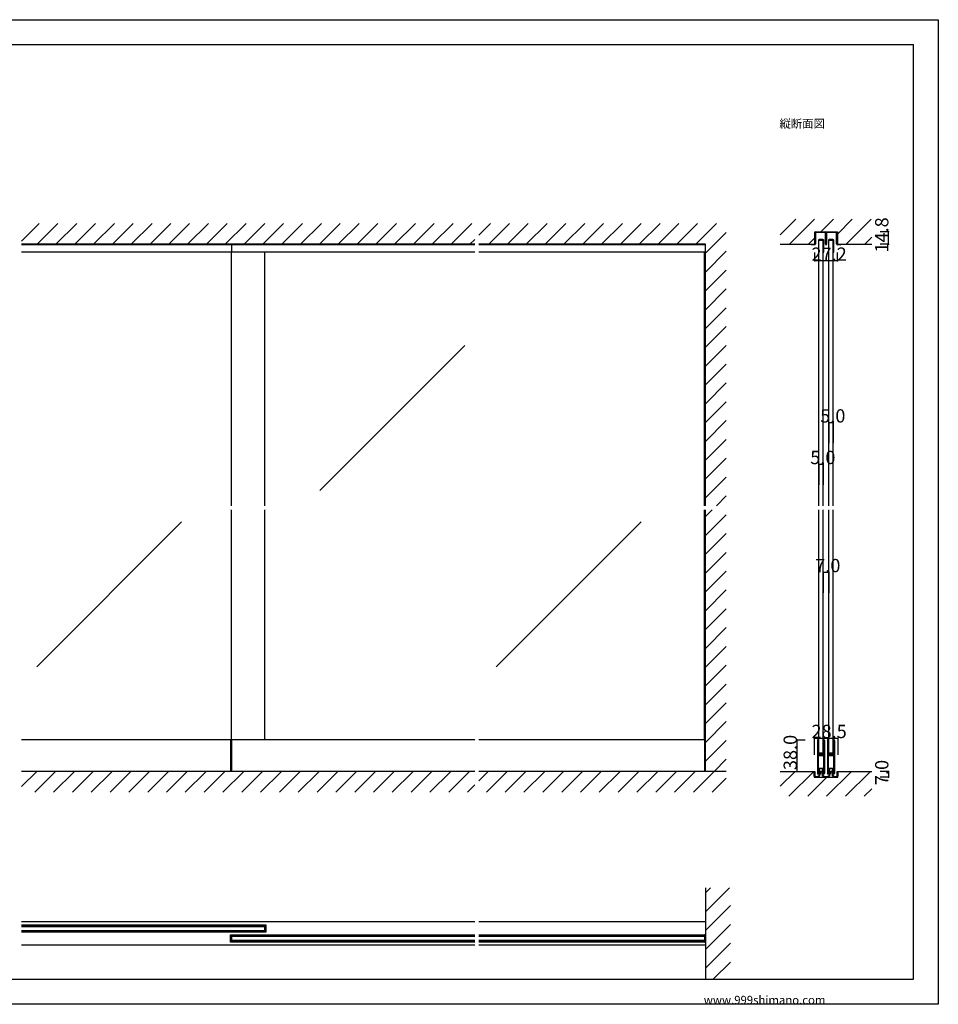
# Model space of a CAD drawing. Extents: x 0 to 1680, y 0 to 1186.
# Drawn here: x 575 to 1680, y 2 to 1186 of the extents above; entities that cross this region are included whole.
import ezdxf

# ---------------------------------------------------------------- set-up
doc = ezdxf.new("R2010")
doc.units = 0
doc.header["$LTSCALE"] = 4
doc.header["$MEASUREMENT"] = 0
for name, color, linetype in [('_0-0_', 7, 'CONTINUOUS'), ('_0-1_', 7, 'CONTINUOUS'), ('_0-2_', 7, 'CONTINUOUS'), ('_0-3_', 7, 'CONTINUOUS'), ('_0-4_', 7, 'CONTINUOUS')]:
    doc.layers.add(name, color=color, linetype=linetype)

msp = doc.modelspace()

# ---------------------------------------------------------------- linework, layer by layer
at = {"layer": '_0-0_', "color": 7, "linetype": 'Continuous'}
for p, q in [((0, 1186), (1680, 1186)), ((1680, 1186), (1680, 2)), ((30, 1156), (1650, 1156)), ((430, 1156), (630, 1156)), ((1650, 32), (1650, 1156)), ((30, 32), (1650, 32)), ((1680, 2), (0, 2))]:
    msp.add_line(p, q, dxfattribs=at)
at = {"layer": '_0-1_', "color": 7, "linetype": 'Continuous'}
for p, q in [((1531.7, 928.8), (1531.7, 929.9)), ((1531.7, 926.8), (1531.7, 928.8)), ((1531.7, 925.8), (1531.7, 926.8)), ((1531.7, 924.9), (1531.7, 925.8)), ((1531.7, 924.4), (1531.7, 924.9)), ((1531.7, 923.9), (1531.7, 924.4)), ((1531.7, 922.8), (1531.7, 923.9)), ((1532.3, 929.9), (1532.3, 928.8)), ((1532.3, 928.8), (1532.3, 926.8)), ((1532.3, 926.8), (1532.3, 925.8)), ((1532.3, 925.8), (1532.3, 924.9)), ((1532.3, 924.9), (1532.3, 924.4)), ((1532.3, 924.4), (1532.3, 923.9)), ((1532.3, 923.9), (1532.3, 922.8)), ((1532.6, 930.8), (1535.9, 930.8)), ((1535.9, 930.2), (1532.6, 930.2)), ((1535.9, 930.8), (1536.7, 930.8)), ((1536.7, 930.2), (1535.9, 930.2)), ((1536.7, 930.8), (1540.7, 930.8)), ((1540.7, 930.2), (1536.7, 930.2)), ((1540.7, 930.8), (1544, 930.8)), ((1544, 930.2), (1540.7, 930.2)), ((1544.3, 928.8), (1544.3, 929.9)), ((1544.3, 926.8), (1544.3, 928.8)), ((1544.3, 926.3), (1544.3, 926.8)), ((1544.3, 926.2), (1544.3, 926.3)), ((1544.3, 924.9), (1544.3, 926.2)), ((1544.3, 923.9), (1544.3, 924.9)), ((1544.3, 922.8), (1544.3, 923.9)), ((1544.9, 929.9), (1544.9, 928.8)), ((1544.9, 928.8), (1544.9, 926.8)), ((1544.9, 926.8), (1544.9, 926.3)), ((1544.9, 926.3), (1544.9, 926.2)), ((1544.9, 926.2), (1544.9, 924.9)), ((1544.9, 924.9), (1544.9, 923.9)), ((1544.9, 923.9), (1544.9, 922.8)), ((1545.1, 928.8), (1545.1, 929.9)), ((1545.1, 926.8), (1545.1, 928.8)), ((1545.1, 926.3), (1545.1, 926.8)), ((1545.1, 925.8), (1545.1, 926.3)), ((1545.1, 924.9), (1545.1, 925.8)), ((1545.1, 923.9), (1545.1, 924.9)), ((1545.1, 923.3), (1545.1, 923.9)), ((1545.7, 929.9), (1545.7, 928.8)), ((1545.7, 928.8), (1545.7, 926.8)), ((1545.7, 926.8), (1545.7, 926.3)), ((1545.7, 926.3), (1545.7, 925.8)), ((1545.7, 925.8), (1545.7, 924.9)), ((1545.7, 924.9), (1545.7, 923.9)), ((1545.7, 923.9), (1545.7, 923.3)), ((1546, 930.8), (1547.7, 930.8)), ((1547.7, 930.2), (1546, 930.2)), ((1547.7, 930.8), (1549.3, 930.8)), ((1549.3, 930.2), (1547.7, 930.2)), ((1549.3, 930.8), (1549.7, 930.8)), ((1549.7, 930.2), (1549.3, 930.2)), ((1549.7, 930.8), (1553.7, 930.8)), ((1553.7, 930.2), (1549.7, 930.2)), ((1553.7, 930.8), (1554.1, 930.8)), ((1554.1, 930.2), (1553.7, 930.2)), ((1554.1, 930.8), (1555.7, 930.8)), ((1555.7, 930.2), (1554.1, 930.2)), ((1555.7, 930.8), (1557.4, 930.8)), ((1557.4, 930.2), (1555.7, 930.2)), ((1557.7, 928.8), (1557.7, 929.9)), ((1557.7, 926.8), (1557.7, 928.8)), ((1557.7, 925.8), (1557.7, 926.8)), ((1557.7, 924.9), (1557.7, 925.8)), ((1557.7, 923.9), (1557.7, 924.9)), ((1557.7, 922.8), (1557.7, 923.9)), ((1558.3, 929.9), (1558.3, 928.8)), ((1558.3, 928.8), (1558.3, 926.8)), ((1558.3, 926.8), (1558.3, 925.8)), ((1558.3, 925.8), (1558.3, 924.9)), ((1558.3, 924.9), (1558.3, 923.9)), ((1558.3, 923.9), (1558.3, 922.8)), ((1122.5, 915.4), (577.5, 915.4)), ((830, 915.4), (830, 906.6)), ((1400, 915.4), (1127.5, 915.4)), ((1527.3, 915.4), (1527.3, 916)), ((1527.3, 916), (1531.4, 916)), ((1531.4, 915.4), (1527.3, 915.4)), ((1531.7, 922.2), (1531.7, 922.8)), ((1531.7, 920.4), (1531.7, 922.2)), ((1531.7, 918.2), (1531.7, 920.4)), ((1531.7, 916.3), (1531.7, 918.2)), ((1532.3, 922.8), (1532.3, 922.2)), ((1532.3, 922.2), (1532.3, 920.4)), ((1532.3, 920.4), (1532.3, 918.2)), ((1532.3, 918.2), (1532.3, 916.3)), ((1535.8, 920.7), (1535.8, 912.1)), ((1535.8, 912.1), (1535.8, 906.6)), ((1536.4, 912.1), (1536.4, 920.7)), ((1536.4, 906.6), (1536.4, 912.1)), ((1538.4, 921.6), (1536.7, 921.6)), ((1536.7, 921), (1538.4, 921)), ((1539.6, 921.6), (1538.4, 921.6)), ((1538.4, 921.6), (1538.4, 921.6)), ((1538.4, 921), (1538.4, 921)), ((1538.4, 921), (1539.6, 921)), ((1539.7, 921.6), (1539.6, 921.6)), ((1539.6, 921), (1539.7, 921)), ((1541.3, 921.6), (1539.7, 921.6)), ((1539.7, 921), (1541.3, 921)), ((1541.6, 920.7), (1541.6, 912.1)), ((1541.6, 912.1), (1541.6, 906.6)), ((1542.2, 912.1), (1542.2, 920.7)), ((1542.2, 906.6), (1542.2, 912.1)), ((1544.3, 922.2), (1544.3, 922.8)), ((1544.3, 921.3), (1544.3, 922.2)), ((1544.3, 916.1), (1544.3, 921.3)), ((1544.9, 922.8), (1544.9, 922.2)), ((1544.9, 922.2), (1544.9, 921.3)), ((1544.9, 921.3), (1544.9, 921)), ((1544.9, 921), (1544.9, 916.1)), ((1545.1, 922.8), (1545.1, 923.3)), ((1545.1, 922.2), (1545.1, 922.8)), ((1545.1, 921.8), (1545.1, 922.2)), ((1545.1, 921.3), (1545.1, 921.8)), ((1545.1, 921), (1545.1, 921.3)), ((1545.1, 916.1), (1545.1, 921)), ((1545.7, 923.3), (1545.7, 922.8)), ((1545.7, 922.8), (1545.7, 922.2)), ((1545.7, 922.2), (1545.7, 921.8)), ((1545.7, 921.8), (1545.7, 921.3)), ((1545.7, 921.3), (1545.7, 916.1)), ((1547.8, 920.7), (1547.8, 912.1)), ((1547.8, 912.1), (1547.8, 906.6)), ((1548.4, 912.1), (1548.4, 920.7)), ((1548.4, 906.6), (1548.4, 912.1)), ((1550.4, 921.6), (1548.7, 921.6)), ((1548.7, 921), (1550.4, 921)), ((1551.6, 921.6), (1550.4, 921.6)), ((1550.4, 921.6), (1550.4, 921.6)), ((1550.4, 921), (1550.4, 921)), ((1550.4, 921), (1551.6, 921)), ((1551.7, 921.6), (1551.6, 921.6)), ((1551.6, 921), (1551.7, 921)), ((1553.3, 921.6), (1551.7, 921.6)), ((1551.7, 921), (1553.3, 921)), ((1553.6, 920.7), (1553.6, 912.1)), ((1553.6, 912.1), (1553.6, 906.6)), ((1554.2, 912.1), (1554.2, 920.7)), ((1554.2, 906.6), (1554.2, 912.1)), ((1557.7, 922.2), (1557.7, 922.8)), ((1557.7, 920.4), (1557.7, 922.2)), ((1557.7, 918.2), (1557.7, 920.4)), ((1557.7, 916.3), (1557.7, 918.2)), ((1558.3, 922.8), (1558.3, 922.2)), ((1558.3, 922.2), (1558.3, 920.4)), ((1558.3, 920.4), (1558.3, 918.2)), ((1558.3, 918.2), (1558.3, 916.3)), ((1558.6, 916), (1562.7, 916)), ((1562.7, 915.4), (1558.6, 915.4)), ((1562.7, 916), (1562.7, 915.4)), ((1122.5, 906.6), (577.5, 906.6)), ((1400, 906.6), (1127.5, 906.6)), ((1535.8, 906.6), (1536.4, 906.6)), ((1541.6, 906.6), (1542.2, 906.6)), ((1547.8, 906.6), (1548.4, 906.6)), ((1553.6, 906.6), (1554.2, 906.6)), ((1122.5, 320), (577.5, 320)), ((828.8, 320), (828.8, 282)), ((830, 320), (830, 282)), ((1400, 320), (1127.5, 320)), ((1398.8, 320), (1398.8, 282)), ((1534.6, 319.2), (1534.6, 318.2)), ((1534.6, 318.2), (1534.6, 318)), ((1534.6, 318), (1534.6, 317)), ((1534.6, 317), (1534.6, 313.3)), ((1534.6, 313.3), (1534.6, 312.3)), ((1534.6, 312.3), (1534.6, 311.5)), ((1534.6, 311.5), (1534.6, 310.3)), ((1534.6, 310.3), (1534.6, 304.2)), ((1535.2, 318.2), (1535.2, 319.2)), ((1535.2, 318), (1535.2, 318.2)), ((1535.2, 317), (1535.2, 318)), ((1535.2, 313.3), (1535.2, 317)), ((1535.2, 312.3), (1535.2, 313.3)), ((1535.2, 311.5), (1535.2, 312.3)), ((1535.2, 310.3), (1535.2, 311.5)), ((1535.2, 304.2), (1535.2, 310.3)), ((1535.5, 319.2), (1535.5, 318.2)), ((1535.5, 318.2), (1535.5, 318)), ((1535.5, 318), (1535.5, 317)), ((1535.5, 317), (1535.5, 313.3)), ((1535.5, 313.3), (1535.5, 312.3)), ((1535.5, 312.3), (1535.5, 311.5)), ((1535.5, 311.5), (1535.5, 310.3)), ((1535.5, 310.3), (1535.5, 306.4)), ((1536.1, 318.2), (1536.1, 319.2)), ((1536.1, 318), (1536.1, 318.2)), ((1536.1, 317), (1536.1, 318)), ((1536.1, 313.3), (1536.1, 317)), ((1536.1, 312.3), (1536.1, 313.3)), ((1536.1, 311.5), (1536.1, 312.3)), ((1536.1, 310.3), (1536.1, 311.5)), ((1536.1, 306.4), (1536.1, 310.3)), ((1541.9, 319.2), (1541.9, 318.2)), ((1541.9, 318.2), (1541.9, 318)), ((1541.9, 318), (1541.9, 317)), ((1541.9, 317), (1541.9, 313.7)), ((1541.9, 313.7), (1541.9, 312.5)), ((1541.9, 312.5), (1541.9, 310.5)), ((1541.9, 310.5), (1541.9, 305.8)), ((1542.5, 318.2), (1542.5, 319.2)), ((1542.5, 318), (1542.5, 318.2)), ((1542.5, 317), (1542.5, 318)), ((1542.5, 313.7), (1542.5, 317)), ((1542.5, 312.5), (1542.5, 313.7)), ((1542.5, 310.5), (1542.5, 312.5)), ((1542.5, 305.8), (1542.5, 310.5)), ((1542.8, 319.2), (1542.8, 318.2)), ((1542.8, 318.2), (1542.8, 318)), ((1542.8, 318), (1542.8, 317)), ((1542.8, 317), (1542.8, 315.3)), ((1542.8, 315.3), (1542.8, 313.7)), ((1542.8, 313.7), (1542.8, 312.5)), ((1542.8, 312.5), (1542.8, 310.5)), ((1542.8, 310.5), (1542.8, 300.8)), ((1543.4, 318.2), (1543.4, 319.2)), ((1543.4, 318), (1543.4, 318.2)), ((1543.4, 317), (1543.4, 318)), ((1543.4, 315.3), (1543.4, 317)), ((1543.4, 313.7), (1543.4, 315.3)), ((1543.4, 312.5), (1543.4, 313.7)), ((1543.4, 310.5), (1543.4, 312.5)), ((1543.4, 300.8), (1543.4, 310.5)), ((1546.6, 319.2), (1546.6, 318.2)), ((1546.6, 318.2), (1546.6, 318)), ((1546.6, 318), (1546.6, 317)), ((1546.6, 317), (1546.6, 313.3)), ((1546.6, 313.3), (1546.6, 312.3)), ((1546.6, 312.3), (1546.6, 311.5)), ((1546.6, 311.5), (1546.6, 310.3)), ((1546.6, 310.3), (1546.6, 304.2)), ((1547.2, 318.2), (1547.2, 319.2)), ((1547.2, 318), (1547.2, 318.2)), ((1547.2, 317), (1547.2, 318)), ((1547.2, 313.3), (1547.2, 317)), ((1547.2, 312.3), (1547.2, 313.3)), ((1547.2, 311.5), (1547.2, 312.3)), ((1547.2, 310.3), (1547.2, 311.5)), ((1547.2, 304.2), (1547.2, 310.3)), ((1547.5, 319.2), (1547.5, 318.2)), ((1547.5, 318.2), (1547.5, 318)), ((1547.5, 318), (1547.5, 317)), ((1547.5, 317), (1547.5, 313.3)), ((1547.5, 313.3), (1547.5, 312.3)), ((1547.5, 312.3), (1547.5, 311.5)), ((1547.5, 311.5), (1547.5, 310.3)), ((1547.5, 310.3), (1547.5, 306.4)), ((1548.1, 318.2), (1548.1, 319.2)), ((1548.1, 318), (1548.1, 318.2)), ((1548.1, 317), (1548.1, 318)), ((1548.1, 313.3), (1548.1, 317)), ((1548.1, 312.3), (1548.1, 313.3)), ((1548.1, 311.5), (1548.1, 312.3)), ((1548.1, 310.3), (1548.1, 311.5)), ((1548.1, 306.4), (1548.1, 310.3)), ((1553.9, 319.2), (1553.9, 318.2)), ((1553.9, 318.2), (1553.9, 318)), ((1553.9, 318), (1553.9, 317)), ((1553.9, 317), (1553.9, 313.7)), ((1553.9, 313.7), (1553.9, 312.5)), ((1553.9, 312.5), (1553.9, 310.5)), ((1553.9, 310.5), (1553.9, 305.8)), ((1554.5, 318.2), (1554.5, 319.2)), ((1554.5, 318), (1554.5, 318.2)), ((1554.5, 317), (1554.5, 318)), ((1554.5, 313.7), (1554.5, 317)), ((1554.5, 312.5), (1554.5, 313.7)), ((1554.5, 310.5), (1554.5, 312.5)), ((1554.5, 305.8), (1554.5, 310.5)), ((1554.8, 319.2), (1554.8, 318.2)), ((1554.8, 318.2), (1554.8, 318)), ((1554.8, 318), (1554.8, 317)), ((1554.8, 317), (1554.8, 315.3)), ((1554.8, 315.3), (1554.8, 313.7)), ((1554.8, 313.7), (1554.8, 312.5)), ((1554.8, 312.5), (1554.8, 310.5)), ((1554.8, 310.5), (1554.8, 300.8)), ((1555.4, 318.2), (1555.4, 319.2)), ((1555.4, 318), (1555.4, 318.2)), ((1555.4, 317), (1555.4, 318)), ((1555.4, 315.3), (1555.4, 317)), ((1555.4, 313.7), (1555.4, 315.3)), ((1555.4, 312.5), (1555.4, 313.7)), ((1555.4, 310.5), (1555.4, 312.5)), ((1555.4, 300.8), (1555.4, 310.5)), ((1534.6, 304.2), (1534.6, 295.7)), ((1535.2, 295.7), (1535.2, 304.2)), ((1535.5, 306.4), (1535.5, 304.3)), ((1535.5, 301.5), (1535.5, 300)), ((1535.5, 300), (1535.5, 299.4)), ((1535.5, 299.4), (1535.5, 298.7)), ((1535.5, 298.7), (1535.5, 298.5)), ((1535.5, 298.5), (1535.5, 297.9)), ((1535.5, 297.9), (1535.5, 295.7)), ((1536.1, 304.3), (1536.1, 306.4)), ((1536.1, 300), (1536.1, 301.5)), ((1536.1, 299.4), (1536.1, 300)), ((1536.1, 298.7), (1536.1, 299.4)), ((1536.1, 298.5), (1536.1, 298.7)), ((1536.1, 297.9), (1536.1, 298.5)), ((1536.1, 295.7), (1536.1, 297.9)), ((1536.9, 303.2), (1536.3, 303.2)), ((1536.3, 303.2), (1536.3, 302.6)), ((1536.3, 302.6), (1536.9, 302.6)), ((1536.9, 301.6), (1536.3, 301.6)), ((1536.3, 301.6), (1536.3, 301)), ((1536.3, 301), (1536.9, 301)), ((1538, 304), (1536.4, 304)), ((1536.4, 303.4), (1538, 303.4)), ((1538, 302.4), (1536.4, 302.4)), ((1536.4, 301.8), (1538, 301.8)), ((1537.2, 303.2), (1536.9, 303.2)), ((1536.9, 302.6), (1537.2, 302.6)), ((1537.2, 301.6), (1536.9, 301.6)), ((1536.9, 301), (1537.2, 301)), ((1537.7, 303.2), (1537.2, 303.2)), ((1537.2, 302.6), (1537.7, 302.6)), ((1537.7, 301.6), (1537.2, 301.6)), ((1537.2, 301), (1537.7, 301)), ((1538, 303.2), (1537.7, 303.2)), ((1537.7, 302.6), (1538, 302.6)), ((1538, 301.6), (1537.7, 301.6)), ((1537.7, 301), (1538, 301)), ((1538.5, 304), (1538, 304)), ((1538, 303.4), (1538.5, 303.4)), ((1538.5, 303.2), (1538, 303.2)), ((1538, 302.6), (1538.5, 302.6)), ((1538.5, 302.4), (1538, 302.4)), ((1538, 301.8), (1538.5, 301.8)), ((1538.5, 301.6), (1538, 301.6)), ((1538, 301), (1538.5, 301)), ((1538.7, 304), (1538.5, 304)), ((1538.5, 304), (1538.5, 304)), ((1538.5, 303.4), (1538.5, 303.4)), ((1538.5, 303.4), (1538.7, 303.4)), ((1538.7, 303.2), (1538.5, 303.2)), ((1538.5, 303.2), (1538.5, 303.2)), ((1538.5, 302.6), (1538.5, 302.6)), ((1538.5, 302.6), (1538.7, 302.6)), ((1538.7, 302.4), (1538.5, 302.4)), ((1538.5, 302.4), (1538.5, 302.4)), ((1538.5, 301.8), (1538.5, 301.8)), ((1538.5, 301.8), (1538.7, 301.8)), ((1538.7, 301.6), (1538.5, 301.6)), ((1538.5, 301.6), (1538.5, 301.6)), ((1538.5, 301), (1538.5, 301)), ((1538.5, 301), (1538.7, 301)), ((1539.2, 304), (1538.7, 304)), ((1538.7, 304), (1538.7, 304)), ((1538.7, 303.4), (1538.7, 303.4)), ((1538.7, 303.4), (1539.2, 303.4)), ((1538.9, 303.2), (1538.7, 303.2)), ((1538.7, 302.6), (1538.9, 302.6)), ((1539.2, 302.4), (1538.7, 302.4)), ((1538.7, 302.4), (1538.7, 302.4)), ((1538.7, 301.8), (1538.7, 301.8)), ((1538.7, 301.8), (1539.2, 301.8)), ((1538.9, 301.6), (1538.7, 301.6)), ((1538.7, 301), (1538.9, 301)), ((1539.2, 303.2), (1538.9, 303.2)), ((1538.9, 302.6), (1539.2, 302.6)), ((1539.2, 301.6), (1538.9, 301.6)), ((1538.9, 301), (1539.2, 301)), ((1539.3, 304), (1539.2, 304)), ((1539.2, 303.4), (1539.3, 303.4)), ((1539.5, 303.2), (1539.2, 303.2)), ((1539.2, 302.6), (1539.5, 302.6)), ((1539.3, 302.4), (1539.2, 302.4)), ((1539.2, 301.8), (1539.3, 301.8)), ((1539.5, 301.6), (1539.2, 301.6)), ((1539.2, 301), (1539.5, 301)), ((1540.3, 304), (1539.3, 304)), ((1539.3, 303.4), (1540.3, 303.4)), ((1540.3, 302.4), (1539.3, 302.4)), ((1539.3, 301.8), (1540.3, 301.8)), ((1541.6, 303.2), (1539.5, 303.2)), ((1539.5, 302.6), (1541.6, 302.6)), ((1541.6, 301.6), (1539.5, 301.6)), ((1539.5, 301), (1541.6, 301)), ((1540.8, 304), (1540.3, 304)), ((1540.3, 303.4), (1540.8, 303.4)), ((1540.8, 302.4), (1540.3, 302.4)), ((1540.3, 301.8), (1540.8, 301.8)), ((1541.1, 304), (1540.8, 304)), ((1540.8, 303.4), (1541.1, 303.4)), ((1541.1, 302.4), (1540.8, 302.4)), ((1540.8, 301.8), (1541.1, 301.8)), ((1541.7, 304), (1541.1, 304)), ((1541.1, 303.4), (1541.7, 303.4)), ((1541.7, 302.4), (1541.1, 302.4)), ((1541.1, 301.8), (1541.7, 301.8)), ((1541.7, 303.4), (1541.7, 304)), ((1541.7, 301.8), (1541.7, 302.4)), ((1541.9, 305.8), (1541.9, 305)), ((1541.9, 305), (1541.9, 304.8)), ((1541.9, 304.8), (1541.9, 303.5)), ((1541.9, 300.7), (1541.9, 298.6)), ((1541.9, 298.6), (1541.9, 294.7)), ((1542.5, 305), (1542.5, 305.8)), ((1542.5, 304.8), (1542.5, 305)), ((1542.5, 303.5), (1542.5, 304.8)), ((1542.5, 298.6), (1542.5, 300.7)), ((1542.5, 294.7), (1542.5, 298.6)), ((1542.8, 300.8), (1542.8, 294.7)), ((1543.4, 294.7), (1543.4, 300.8)), ((1546.6, 304.2), (1546.6, 295.7)), ((1547.2, 295.7), (1547.2, 304.2)), ((1547.5, 306.4), (1547.5, 304.3)), ((1547.5, 301.5), (1547.5, 300)), ((1547.5, 300), (1547.5, 299.4)), ((1547.5, 299.4), (1547.5, 298.7)), ((1547.5, 298.7), (1547.5, 298.5)), ((1547.5, 298.5), (1547.5, 297.9)), ((1547.5, 297.9), (1547.5, 295.7)), ((1548.1, 304.3), (1548.1, 306.4)), ((1548.1, 300), (1548.1, 301.5)), ((1548.1, 299.4), (1548.1, 300)), ((1548.1, 298.7), (1548.1, 299.4)), ((1548.1, 298.5), (1548.1, 298.7)), ((1548.1, 297.9), (1548.1, 298.5)), ((1548.1, 295.7), (1548.1, 297.9)), ((1548.9, 303.2), (1548.3, 303.2)), ((1548.3, 303.2), (1548.3, 302.6)), ((1548.3, 302.6), (1548.9, 302.6)), ((1548.9, 301.6), (1548.3, 301.6)), ((1548.3, 301.6), (1548.3, 301)), ((1548.3, 301), (1548.9, 301)), ((1550, 304), (1548.4, 304)), ((1548.4, 303.4), (1550, 303.4)), ((1550, 302.4), (1548.4, 302.4)), ((1548.4, 301.8), (1550, 301.8)), ((1549.2, 303.2), (1548.9, 303.2)), ((1548.9, 302.6), (1549.2, 302.6)), ((1549.2, 301.6), (1548.9, 301.6)), ((1548.9, 301), (1549.2, 301)), ((1549.7, 303.2), (1549.2, 303.2)), ((1549.2, 302.6), (1549.7, 302.6)), ((1549.7, 301.6), (1549.2, 301.6)), ((1549.2, 301), (1549.7, 301)), ((1550, 303.2), (1549.7, 303.2)), ((1549.7, 302.6), (1550, 302.6)), ((1550, 301.6), (1549.7, 301.6)), ((1549.7, 301), (1550, 301)), ((1550.5, 304), (1550, 304)), ((1550, 303.4), (1550.5, 303.4)), ((1550.5, 303.2), (1550, 303.2)), ((1550, 302.6), (1550.5, 302.6)), ((1550.5, 302.4), (1550, 302.4)), ((1550, 301.8), (1550.5, 301.8)), ((1550.5, 301.6), (1550, 301.6)), ((1550, 301), (1550.5, 301)), ((1550.7, 304), (1550.5, 304)), ((1550.5, 304), (1550.5, 304)), ((1550.5, 303.4), (1550.5, 303.4)), ((1550.5, 303.4), (1550.7, 303.4)), ((1550.7, 303.2), (1550.5, 303.2)), ((1550.5, 303.2), (1550.5, 303.2)), ((1550.5, 302.6), (1550.5, 302.6)), ((1550.5, 302.6), (1550.7, 302.6)), ((1550.7, 302.4), (1550.5, 302.4)), ((1550.5, 302.4), (1550.5, 302.4)), ((1550.5, 301.8), (1550.5, 301.8)), ((1550.5, 301.8), (1550.7, 301.8)), ((1550.7, 301.6), (1550.5, 301.6)), ((1550.5, 301.6), (1550.5, 301.6)), ((1550.5, 301), (1550.5, 301)), ((1550.5, 301), (1550.7, 301)), ((1551.2, 304), (1550.7, 304)), ((1550.7, 304), (1550.7, 304)), ((1550.7, 303.4), (1550.7, 303.4)), ((1550.7, 303.4), (1551.2, 303.4)), ((1550.9, 303.2), (1550.7, 303.2)), ((1550.7, 302.6), (1550.9, 302.6)), ((1551.2, 302.4), (1550.7, 302.4)), ((1550.7, 302.4), (1550.7, 302.4)), ((1550.7, 301.8), (1550.7, 301.8)), ((1550.7, 301.8), (1551.2, 301.8)), ((1550.9, 301.6), (1550.7, 301.6)), ((1550.7, 301), (1550.9, 301)), ((1551.2, 303.2), (1550.9, 303.2)), ((1550.9, 302.6), (1551.2, 302.6)), ((1551.2, 301.6), (1550.9, 301.6)), ((1550.9, 301), (1551.2, 301)), ((1551.3, 304), (1551.2, 304)), ((1551.2, 303.4), (1551.3, 303.4)), ((1551.5, 303.2), (1551.2, 303.2)), ((1551.2, 302.6), (1551.5, 302.6)), ((1551.3, 302.4), (1551.2, 302.4)), ((1551.2, 301.8), (1551.3, 301.8)), ((1551.5, 301.6), (1551.2, 301.6)), ((1551.2, 301), (1551.5, 301)), ((1552.3, 304), (1551.3, 304)), ((1551.3, 303.4), (1552.3, 303.4)), ((1552.3, 302.4), (1551.3, 302.4)), ((1551.3, 301.8), (1552.3, 301.8)), ((1553.6, 303.2), (1551.5, 303.2)), ((1551.5, 302.6), (1553.6, 302.6)), ((1553.6, 301.6), (1551.5, 301.6)), ((1551.5, 301), (1553.6, 301)), ((1552.8, 304), (1552.3, 304)), ((1552.3, 303.4), (1552.8, 303.4)), ((1552.8, 302.4), (1552.3, 302.4)), ((1552.3, 301.8), (1552.8, 301.8)), ((1553.1, 304), (1552.8, 304)), ((1552.8, 303.4), (1553.1, 303.4)), ((1553.1, 302.4), (1552.8, 302.4)), ((1552.8, 301.8), (1553.1, 301.8)), ((1553.7, 304), (1553.1, 304)), ((1553.1, 303.4), (1553.7, 303.4)), ((1553.7, 302.4), (1553.1, 302.4)), ((1553.1, 301.8), (1553.7, 301.8)), ((1553.7, 303.4), (1553.7, 304)), ((1553.7, 301.8), (1553.7, 302.4)), ((1553.9, 305.8), (1553.9, 305)), ((1553.9, 305), (1553.9, 304.8)), ((1553.9, 304.8), (1553.9, 303.5)), ((1553.9, 300.7), (1553.9, 298.6)), ((1553.9, 298.6), (1553.9, 294.7)), ((1554.5, 305), (1554.5, 305.8)), ((1554.5, 304.8), (1554.5, 305)), ((1554.5, 303.5), (1554.5, 304.8)), ((1554.5, 298.6), (1554.5, 300.7)), ((1554.5, 294.7), (1554.5, 298.6)), ((1554.8, 300.8), (1554.8, 294.7)), ((1555.4, 294.7), (1555.4, 300.8)), ((1534.6, 295.7), (1534.6, 289.7)), ((1534.6, 289.7), (1534.6, 288.5)), ((1534.6, 288.5), (1534.6, 286.5)), ((1534.6, 286.5), (1534.6, 285.3)), ((1534.6, 285.3), (1534.6, 283.7)), ((1535.2, 289.7), (1535.2, 295.7)), ((1535.2, 288.5), (1535.2, 289.7)), ((1535.2, 286.5), (1535.2, 288.5)), ((1535.2, 285.3), (1535.2, 286.5)), ((1535.2, 283.7), (1535.2, 285.3)), ((1535.5, 295.7), (1535.5, 289.7)), ((1535.5, 289.7), (1535.5, 288.5)), ((1535.5, 288.5), (1535.5, 286.5)), ((1535.5, 286.5), (1535.5, 285.3)), ((1535.5, 285.3), (1535.5, 283)), ((1536.1, 289.7), (1536.1, 295.7)), ((1536.1, 288.5), (1536.1, 289.7)), ((1536.1, 286.5), (1536.1, 288.5)), ((1536.1, 285.3), (1536.1, 286.5)), ((1536.1, 283), (1536.1, 285.3)), ((1536.7, 285.5), (1536.7, 281)), ((1539.2, 285.5), (1536.7, 285.5)), ((1540.7, 285.5), (1537.2, 285.5)), ((1537.2, 285.5), (1537.2, 282)), ((1541.3, 285.5), (1539.2, 285.5)), ((1540.7, 282), (1540.7, 285.5)), ((1541.3, 281), (1541.3, 285.5)), ((1541.9, 294.7), (1541.9, 293.5)), ((1541.9, 293.5), (1541.9, 287)), ((1541.9, 287), (1541.9, 282)), ((1542.5, 293.5), (1542.5, 294.7)), ((1542.5, 287), (1542.5, 293.5)), ((1542.5, 282), (1542.5, 287)), ((1542.8, 294.7), (1542.8, 293.5)), ((1542.8, 293.5), (1542.8, 287)), ((1542.8, 287), (1542.8, 282)), ((1543.4, 293.5), (1543.4, 294.7)), ((1543.4, 287), (1543.4, 293.5)), ((1543.4, 282), (1543.4, 287)), ((1546.6, 295.7), (1546.6, 289.7)), ((1546.6, 289.7), (1546.6, 288.5)), ((1546.6, 288.5), (1546.6, 286.5)), ((1546.6, 286.5), (1546.6, 285.3)), ((1546.6, 285.3), (1546.6, 283.7)), ((1547.2, 289.7), (1547.2, 295.7)), ((1547.2, 288.5), (1547.2, 289.7)), ((1547.2, 286.5), (1547.2, 288.5)), ((1547.2, 285.3), (1547.2, 286.5)), ((1547.2, 283.7), (1547.2, 285.3)), ((1547.5, 295.7), (1547.5, 289.7)), ((1547.5, 289.7), (1547.5, 288.5)), ((1547.5, 288.5), (1547.5, 286.5)), ((1547.5, 286.5), (1547.5, 285.3)), ((1547.5, 285.3), (1547.5, 283)), ((1548.1, 289.7), (1548.1, 295.7)), ((1548.1, 288.5), (1548.1, 289.7)), ((1548.1, 286.5), (1548.1, 288.5)), ((1548.1, 285.3), (1548.1, 286.5)), ((1548.1, 283), (1548.1, 285.3)), ((1548.7, 285.5), (1548.7, 281)), ((1551.2, 285.5), (1548.7, 285.5)), ((1552.7, 285.5), (1549.2, 285.5)), ((1549.2, 285.5), (1549.2, 282)), ((1553.3, 285.5), (1551.2, 285.5)), ((1552.7, 282), (1552.7, 285.5)), ((1553.3, 281), (1553.3, 285.5)), ((1553.9, 294.7), (1553.9, 293.5)), ((1553.9, 293.5), (1553.9, 287)), ((1553.9, 287), (1553.9, 282)), ((1554.5, 293.5), (1554.5, 294.7)), ((1554.5, 287), (1554.5, 293.5)), ((1554.5, 282), (1554.5, 287)), ((1554.8, 294.7), (1554.8, 293.5)), ((1554.8, 293.5), (1554.8, 287)), ((1554.8, 287), (1554.8, 282)), ((1555.4, 293.5), (1555.4, 294.7)), ((1555.4, 287), (1555.4, 293.5)), ((1555.4, 282), (1555.4, 287)), ((1530.8, 277), (1530.8, 282)), ((1530.8, 282), (1531.5, 282)), ((1530.8, 276.2), (1530.8, 277)), ((1531.5, 282), (1531.5, 277)), ((1531.5, 277), (1531.5, 276.2)), ((1531.9, 275.8), (1532, 275.8)), ((1532, 275), (1531.9, 275)), ((1532, 275.8), (1532.4, 275.8)), ((1532, 275.8), (1532, 275.8)), ((1532.4, 275), (1532, 275)), ((1532, 275), (1532, 275)), ((1532.4, 275.8), (1533.4, 275.8)), ((1533.4, 275), (1532.4, 275)), ((1533.4, 275.8), (1533.7, 275.8)), ((1533.7, 275), (1533.4, 275)), ((1533.7, 275.8), (1533.9, 275.8)), ((1533.9, 275), (1533.7, 275)), ((1533.9, 275.8), (1534, 275.8)), ((1534, 275), (1533.9, 275)), ((1534, 275.8), (1534.2, 275.8)), ((1534.2, 275), (1534, 275)), ((1534.2, 275.8), (1534.2, 275.8)), ((1534.2, 275.8), (1534.2, 275.8)), ((1534.2, 275), (1534.2, 275)), ((1534.2, 275), (1534.2, 275)), ((1534.6, 283.7), (1534.6, 281)), ((1534.6, 281), (1534.6, 280.8)), ((1534.6, 280.8), (1534.6, 279.7)), ((1535.2, 281), (1535.2, 283.7)), ((1535.2, 280.8), (1535.2, 281)), ((1535.2, 279.7), (1535.2, 280.8)), ((1535.5, 283), (1535.5, 281)), ((1535.5, 281), (1535.5, 280.8)), ((1535.5, 280.8), (1535.5, 279.7)), ((1536.1, 281), (1536.1, 283)), ((1536.1, 280.8), (1536.1, 281)), ((1536.7, 281), (1536.1, 281)), ((1536.7, 281), (1536.1, 281)), ((1536.1, 279.7), (1536.1, 280.8)), ((1536.1, 280), (1536.7, 280)), ((1536.7, 280), (1536.7, 281)), ((1537, 278.6), (1537, 280)), ((1537.2, 282), (1540.7, 282)), ((1537.8, 280), (1537.8, 278.6)), ((1540.2, 278.6), (1540.2, 280)), ((1541, 280), (1541, 278.6)), ((1541.3, 281), (1541.3, 280)), ((1541.9, 281), (1541.3, 281)), ((1541.9, 281), (1541.3, 281)), ((1541.3, 280), (1541.9, 280)), ((1541.9, 282), (1541.9, 280.8)), ((1541.9, 280.8), (1541.9, 279.7)), ((1542.5, 280.8), (1542.5, 282)), ((1542.5, 279.7), (1542.5, 280.8)), ((1542.8, 282), (1542.8, 280.8)), ((1542.8, 280.8), (1542.8, 279.7)), ((1543.4, 280.8), (1543.4, 282)), ((1543.4, 279.7), (1543.4, 280.8)), ((1543.8, 275.8), (1544, 275.8)), ((1544, 275), (1543.8, 275)), ((1544, 275.8), (1544.2, 275.8)), ((1544.2, 275), (1544, 275)), ((1544.2, 275.8), (1544.5, 275.8)), ((1544.5, 275), (1544.2, 275)), ((1544.5, 275.8), (1545.5, 275.8)), ((1545.5, 275), (1544.5, 275)), ((1545.5, 275.8), (1546, 275.8)), ((1546, 275), (1545.5, 275)), ((1546, 275.8), (1546.2, 275.8)), ((1546.2, 275), (1546, 275)), ((1546.6, 283.7), (1546.6, 281)), ((1546.6, 281), (1546.6, 280.8)), ((1546.6, 280.8), (1546.6, 279.7)), ((1547.2, 281), (1547.2, 283.7)), ((1547.2, 280.8), (1547.2, 281)), ((1547.2, 279.7), (1547.2, 280.8)), ((1547.5, 283), (1547.5, 281)), ((1547.5, 281), (1547.5, 280.8)), ((1547.5, 280.8), (1547.5, 279.7)), ((1548.1, 281), (1548.1, 283)), ((1548.1, 280.8), (1548.1, 281)), ((1548.7, 281), (1548.1, 281)), ((1548.7, 281), (1548.1, 281)), ((1548.1, 279.7), (1548.1, 280.8)), ((1548.1, 280), (1548.7, 280)), ((1548.7, 280), (1548.7, 281)), ((1549, 278.6), (1549, 280)), ((1549.2, 282), (1552.7, 282)), ((1549.8, 280), (1549.8, 278.6)), ((1552.2, 278.6), (1552.2, 280)), ((1553, 280), (1553, 278.6)), ((1553.3, 281), (1553.3, 280)), ((1553.9, 281), (1553.3, 281)), ((1553.9, 281), (1553.3, 281)), ((1553.3, 280), (1553.9, 280)), ((1553.9, 282), (1553.9, 280.8)), ((1553.9, 280.8), (1553.9, 279.7)), ((1554.5, 280.8), (1554.5, 282)), ((1554.5, 279.7), (1554.5, 280.8)), ((1554.8, 282), (1554.8, 280.8)), ((1554.8, 280.8), (1554.8, 279.7)), ((1555.4, 280.8), (1555.4, 282)), ((1555.4, 279.7), (1555.4, 280.8)), ((1555.8, 275.8), (1556, 275.8)), ((1556, 275), (1555.8, 275)), ((1556, 275.8), (1556.1, 275.8)), ((1556.1, 275), (1556, 275)), ((1556.1, 275.8), (1556.5, 275.8)), ((1556.5, 275), (1556.1, 275)), ((1556.5, 275.8), (1556.6, 275.8)), ((1556.6, 275), (1556.5, 275)), ((1556.6, 275.8), (1556.8, 275.8)), ((1556.8, 275), (1556.6, 275)), ((1556.8, 275.8), (1557.8, 275.8)), ((1557.8, 275), (1556.8, 275)), ((1557.8, 275.8), (1557.8, 275.8)), ((1557.8, 275.8), (1558, 275.8)), ((1558, 275), (1557.8, 275)), ((1557.8, 275), (1557.8, 275)), ((1558.4, 277), (1558.4, 282)), ((1558.4, 282), (1559.2, 282)), ((1558.4, 276.2), (1558.4, 277)), ((1559.2, 282), (1559.2, 277)), ((1559.2, 277), (1559.2, 276.2)), ((1122.5, 101.2), (577.5, 101.2)), ((577.5, 97.4), (870, 97.4)), ((577.5, 95.9), (870, 95.9)), ((870, 97.4), (871.2, 97.4)), ((870, 88.6), (870, 97.4)), ((871.2, 97.4), (871.2, 88.6)), ((1400, 101.2), (1127.5, 101.2)), ((870, 90.1), (577.5, 90.1)), ((870, 88.6), (577.5, 88.6)), ((828.8, 76.6), (828.8, 85.4)), ((828.8, 85.4), (830, 85.4)), ((830, 85.4), (830, 76.6)), ((830, 85.4), (1122.5, 85.4)), ((830, 83.9), (1122.5, 83.9)), ((871.2, 88.6), (870, 88.6)), ((1127.5, 85.4), (1398.8, 85.4)), ((1127.5, 83.9), (1398.8, 83.9)), ((1400, 85.4), (1398.8, 85.4)), ((1398.8, 85.4), (1398.8, 76.6)), ((1400, 76.6), (1400, 85.4)), ((1122.5, 72.8), (577.5, 72.8)), ((830, 76.6), (828.8, 76.6)), ((1122.5, 78.1), (830, 78.1)), ((1122.5, 76.6), (830, 76.6)), ((1398.8, 78.1), (1127.5, 78.1)), ((1398.8, 76.6), (1127.5, 76.6)), ((1400, 72.8), (1127.5, 72.8)), ((1398.8, 76.6), (1400, 76.6))]:
    msp.add_line(p, q, dxfattribs=at)
at = {"layer": '_0-1_', "color": 132, "linetype": 'Continuous'}
msp.add_line((1541.5, 521.5), (1548.5, 521.5), dxfattribs=at)
at = {"layer": '_0-1_', "color": 7, "linetype": 'Continuous'}
for centre, radius, start, end in [((1532.6, 929.9), 0.9, 90, 180), ((1532.6, 929.9), 0.3, 90, 180), ((1544, 929.9), 0.9, 360, 90), ((1544, 929.9), 0.3, 360, 90), ((1546, 929.9), 0.9, 90, 180), ((1546, 929.9), 0.3, 90, 180), ((1557.4, 929.9), 0.9, 360, 90), ((1557.4, 929.9), 0.3, 360, 90), ((1531.4, 916.3), 0.9, 270, 0), ((1531.4, 916.3), 0.3, 270, 0), ((1536.7, 920.7), 0.9, 90, 180), ((1536.7, 920.7), 0.3, 90, 180), ((1541.3, 920.7), 0.9, 360, 90), ((1541.3, 920.7), 0.3, 360, 90), ((1545, 916.1), 0.7, 180, 270), ((1545, 916.1), 0.1, 180, 270), ((1545, 916.1), 0.1, 270, 0), ((1545, 916.1), 0.7, 270, 0), ((1548.7, 920.7), 0.9, 90, 180), ((1548.7, 920.7), 0.3, 90, 180), ((1553.3, 920.7), 0.9, 360, 90), ((1553.3, 920.7), 0.3, 360, 90), ((1558.6, 916.3), 0.9, 180, 270), ((1558.6, 916.3), 0.3, 180, 270), ((1535.3, 319.2), 0.75, 90, 180), ((1535.3, 319.2), 0.75, 70.1738, 90.001), ((1535.3, 319.2), 0.75, 359.9999, 70.181), ((1542.6, 319.2), 0.75, 90, 180), ((1542.6, 319.2), 0.75, 70.1738, 90.001), ((1542.6, 319.2), 0.75, 359.9999, 70.181), ((1547.3, 319.2), 0.75, 90, 180), ((1547.3, 319.2), 0.75, 70.1738, 90.001), ((1547.3, 319.2), 0.75, 359.9999, 70.181), ((1554.6, 319.2), 0.75, 90, 180), ((1554.6, 319.2), 0.75, 70.1738, 90.001), ((1554.6, 319.2), 0.75, 359.9999, 70.181), ((1535.3, 319.2), 0.15, 90, 180), ((1535.3, 319.2), 0.15, 360, 90), ((1542.6, 319.2), 0.15, 90, 180), ((1542.6, 319.2), 0.15, 360, 90), ((1547.3, 319.2), 0.15, 90, 180), ((1547.3, 319.2), 0.15, 360, 90), ((1554.6, 319.2), 0.15, 90, 180), ((1554.6, 319.2), 0.15, 360, 90), ((1536.4, 304.3), 0.9, 180, 270), ((1536.4, 301.5), 0.9, 90, 180), ((1536.4, 304.3), 0.3, 180, 270), ((1536.4, 301.5), 0.3, 90, 180), ((1541.6, 303.5), 0.3, 270, 0), ((1541.6, 303.5), 0.9, 270, 0), ((1541.6, 300.7), 0.9, 360, 90), ((1541.6, 300.7), 0.3, 360, 90), ((1548.4, 304.3), 0.9, 180, 270), ((1548.4, 301.5), 0.9, 90, 180), ((1548.4, 304.3), 0.3, 180, 270), ((1548.4, 301.5), 0.3, 90, 180), ((1553.6, 303.5), 0.3, 270, 0), ((1553.6, 303.5), 0.9, 270, 0), ((1553.6, 300.7), 0.9, 360, 90), ((1553.6, 300.7), 0.3, 360, 90), ((1531.9, 276.2), 1.2, 180, 270), ((1531.9, 276.2), 0.4, 180, 270), ((1534.2, 278.6), 2.8, 270.0219, 0), ((1534.2, 278.6), 3.6, 270.795, 359.9999), ((1535.3, 279.7), 0.75, 180, 270), ((1535.3, 279.7), 0.15, 180, 270), ((1535.3, 279.7), 0.15, 270, 0), ((1535.3, 279.7), 0.75, 270, 289.8252), ((1535.3, 279.7), 0.75, 289.819, 0.0001), ((1539, 280), 2, 90, 180), ((1539, 280), 1.2, 90, 180), ((1539, 280), 2, 360, 90), ((1539, 280), 1.2, 360, 90), ((1543.8, 278.6), 3.6, 180, 270), ((1543.8, 278.6), 2.8, 180, 270), ((1542.6, 279.7), 0.75, 180, 270), ((1542.6, 279.7), 0.15, 180, 270), ((1542.6, 279.7), 0.15, 270, 0), ((1542.6, 279.7), 0.75, 270, 289.8252), ((1542.6, 279.7), 0.75, 289.819, 0.0001), ((1546.2, 278.6), 2.8, 270, 0), ((1546.2, 278.6), 3.6, 270, 0), ((1547.3, 279.7), 0.75, 180, 270), ((1547.3, 279.7), 0.15, 180, 270), ((1547.3, 279.7), 0.15, 270, 0), ((1547.3, 279.7), 0.75, 270, 289.8252), ((1547.3, 279.7), 0.75, 289.819, 0.0001), ((1551, 280), 2, 90, 180), ((1551, 280), 1.2, 90, 180), ((1551, 280), 2, 360, 90), ((1551, 280), 1.2, 360, 90), ((1555.8, 278.6), 3.6, 180, 270), ((1555.8, 278.6), 2.8, 180, 270), ((1554.6, 279.7), 0.75, 180, 270), ((1554.6, 279.7), 0.15, 180, 270), ((1554.6, 279.7), 0.15, 270, 0), ((1554.6, 279.7), 0.75, 270, 289.8252), ((1554.6, 279.7), 0.75, 289.819, 0.0001), ((1558, 276.2), 0.4, 270, 0), ((1558, 276.2), 1.2, 270, 0)]:
    msp.add_arc(centre, radius, start, end, dxfattribs=at)
at = {"layer": '_0-2_', "color": 132, "linetype": 'Continuous'}
for p, q in [((1536.5, 921), (1541.5, 921)), ((1536.5, 601.5), (1536.5, 921)), ((1541.5, 601.5), (1541.5, 921)), ((1548.5, 921), (1553.5, 921)), ((1548.5, 601.5), (1548.5, 921)), ((1553.5, 601.5), (1553.5, 921)), ((830, 601.5), (830, 906.6)), ((870, 601.5), (870, 906.6)), ((1398.8, 601.5), (1398.8, 906.6)), ((1110.5, 794.1), (936.1, 619.8)), ((830, 320), (830, 596.5)), ((870, 320), (870, 596.5)), ((1398.8, 320), (1398.8, 596.5)), ((1536.5, 304), (1536.5, 596.5)), ((1541.5, 304), (1541.5, 596.5)), ((1548.5, 304), (1548.5, 596.5)), ((1553.5, 304), (1553.5, 596.5)), ((770.1, 582), (595.8, 407.6)), ((1322.6, 582), (1148.3, 407.6)), ((577.5, 95.5), (870, 95.5)), ((577.5, 90.5), (870, 90.5)), ((1122.5, 83.5), (830, 83.5)), ((1398.8, 83.5), (1127.5, 83.5)), ((1122.5, 78.5), (830, 78.5)), ((1398.8, 78.5), (1127.5, 78.5))]:
    msp.add_line(p, q, dxfattribs=at)
at = {"layer": '_0-3_', "color": 54, "linetype": 'Continuous'}
for p, q in [((577.5, 919.8), (598.7, 941)), ((596.3, 916), (621.3, 941)), ((618.9, 916), (643.9, 941)), ((641.6, 916), (666.6, 941)), ((664.2, 916), (689.2, 941)), ((686.8, 916), (711.8, 941)), ((709.5, 916), (734.5, 941)), ((732.1, 916), (757.1, 941)), ((754.7, 916), (779.7, 941)), ((777.3, 916), (802.3, 941)), ((800, 916), (825, 941)), ((822.6, 916), (847.6, 941)), ((845.2, 916), (870.2, 941)), ((867.8, 916), (892.8, 941)), ((890.5, 916), (915.5, 941)), ((913.1, 916), (938.1, 941)), ((935.7, 916), (960.7, 941)), ((958.4, 916), (983.4, 941)), ((981, 916), (1006, 941)), ((1003.6, 916), (1028.6, 941)), ((1026.2, 916), (1051.2, 941)), ((1048.9, 916), (1073.9, 941)), ((1071.5, 916), (1096.5, 941)), ((1094.1, 916), (1119.1, 941)), ((1127.5, 926.8), (1141.7, 941)), ((1139.4, 916), (1164.4, 941)), ((1162, 916), (1187, 941)), ((1184.6, 916), (1209.6, 941)), ((1207.3, 916), (1232.3, 941)), ((1229.9, 916), (1254.9, 941)), ((1252.5, 916), (1277.5, 941)), ((1275.1, 916), (1300.1, 941)), ((1297.8, 916), (1322.8, 941)), ((1320.4, 916), (1345.4, 941)), ((1343, 916), (1368, 941)), ((1365.6, 916), (1390.6, 941)), ((1388.3, 916), (1413.3, 941)), ((1490, 927.4), (1508.6, 946)), ((1490, 927.4), (1508.6, 946)), ((1490, 927.4), (1508.6, 946)), ((1490, 927.4), (1508.6, 946)), ((1490, 927.4), (1508.6, 946)), ((1490, 927.4), (1508.6, 946)), ((1490, 927.4), (1508.6, 946)), ((1490, 927.4), (1508.6, 946)), ((1490, 927.4), (1508.6, 946)), ((1501.2, 916), (1531.2, 946)), ((1501.2, 916), (1531.2, 946)), ((1501.2, 916), (1531.2, 946)), ((1501.2, 916), (1531.2, 946)), ((1501.2, 916), (1531.2, 946)), ((1501.2, 916), (1531.2, 946)), ((1501.2, 916), (1531.2, 946)), ((1501.2, 916), (1531.2, 946)), ((1501.2, 916), (1531.2, 946)), ((1538.6, 930.8), (1553.8, 946)), ((1538.6, 930.8), (1553.8, 946)), ((1538.6, 930.8), (1553.8, 946)), ((1538.6, 930.8), (1553.8, 946)), ((1538.6, 930.8), (1553.8, 946)), ((1538.6, 930.8), (1553.8, 946)), ((1538.6, 930.8), (1553.8, 946)), ((1538.6, 930.8), (1553.8, 946)), ((1538.6, 930.8), (1553.8, 946)), ((1558.6, 928.1), (1576.5, 946)), ((1558.6, 928.1), (1576.5, 946)), ((1558.6, 928.1), (1576.5, 946)), ((1558.6, 928.1), (1576.5, 946)), ((1558.6, 928.1), (1576.5, 946)), ((1558.6, 928.1), (1576.5, 946)), ((1558.6, 928.1), (1576.5, 946)), ((1558.6, 928.1), (1576.5, 946)), ((1558.6, 928.1), (1576.5, 946)), ((1569.1, 916), (1599.1, 946)), ((1569.1, 916), (1599.1, 946)), ((1569.1, 916), (1599.1, 946)), ((1569.1, 916), (1599.1, 946)), ((1569.1, 916), (1599.1, 946)), ((1569.1, 916), (1599.1, 946)), ((1569.1, 916), (1599.1, 946)), ((1569.1, 916), (1599.1, 946)), ((1569.1, 916), (1599.1, 946)), ((1400, 905.1), (1425, 930.1)), ((1531.4, 916), (1531.4, 930.8)), ((1531.4, 930.8), (1558.6, 930.8)), ((1558.6, 930.8), (1558.6, 916)), ((1591.7, 916), (1600, 924.3)), ((1591.7, 916), (1600, 924.3)), ((1591.7, 916), (1600, 924.3)), ((1591.7, 916), (1600, 924.3)), ((1591.7, 916), (1600, 924.3)), ((1591.7, 916), (1600, 924.3)), ((1591.7, 916), (1600, 924.3)), ((1591.7, 916), (1600, 924.3)), ((1591.7, 916), (1600, 924.3)), ((1122.5, 916), (577.5, 916)), ((1116.7, 916), (1122.5, 921.8)), ((1400, 916), (1127.5, 916)), ((1400, 601.5), (1400, 916)), ((1490, 916), (1531.4, 916)), ((1523.8, 916), (1531.4, 923.6)), ((1523.8, 916), (1531.4, 923.6)), ((1523.8, 916), (1531.4, 923.6)), ((1523.8, 916), (1531.4, 923.6)), ((1523.8, 916), (1531.4, 923.6)), ((1523.8, 916), (1531.4, 923.6)), ((1523.8, 916), (1531.4, 923.6)), ((1523.8, 916), (1531.4, 923.6)), ((1523.8, 916), (1531.4, 923.6)), ((1558.6, 916), (1600, 916)), ((1400, 882.5), (1425, 907.5)), ((1400, 859.8), (1425, 884.8)), ((1400, 837.2), (1425, 862.2)), ((1400, 814.6), (1425, 839.6)), ((1400, 792), (1425, 817)), ((1400, 769.3), (1425, 794.3)), ((1400, 746.7), (1425, 771.7)), ((1400, 724.1), (1425, 749.1)), ((1400, 701.5), (1425, 726.5)), ((1400, 678.8), (1425, 703.8)), ((1400, 656.2), (1425, 681.2)), ((1400, 633.6), (1425, 658.6)), ((1400, 610.9), (1425, 635.9)), ((1413.2, 601.5), (1425, 613.3)), ((1400, 282), (1400, 596.5)), ((1400, 588.3), (1408.2, 596.5)), ((1400, 565.7), (1425, 590.7)), ((1400, 543.1), (1425, 568.1)), ((1400, 520.4), (1425, 545.4)), ((1400, 497.8), (1425, 522.8)), ((1400, 475.2), (1425, 500.2)), ((1400, 452.6), (1425, 477.6)), ((1400, 429.9), (1425, 454.9)), ((1400, 407.3), (1425, 432.3)), ((1400, 384.7), (1425, 409.7)), ((1400, 362), (1425, 387)), ((1400, 339.4), (1425, 364.4)), ((1400, 316.8), (1425, 341.8)), ((1400, 294.2), (1425, 319.2)), ((1410.5, 282), (1425, 296.5)), ((577.5, 263.6), (595.9, 282)), ((1122.5, 282), (577.5, 282)), ((593.5, 257), (618.5, 282)), ((616.1, 257), (641.1, 282)), ((638.8, 257), (663.8, 282)), ((661.4, 257), (686.4, 282)), ((684, 257), (709, 282)), ((706.6, 257), (731.6, 282)), ((729.3, 257), (754.3, 282)), ((751.9, 257), (776.9, 282)), ((774.5, 257), (799.5, 282)), ((797.2, 257), (822.2, 282)), ((819.8, 257), (844.8, 282)), ((842.4, 257), (867.4, 282)), ((865, 257), (890, 282)), ((887.7, 257), (912.7, 282)), ((910.3, 257), (935.3, 282)), ((932.9, 257), (957.9, 282)), ((955.5, 257), (980.5, 282)), ((978.2, 257), (1003.2, 282)), ((1000.8, 257), (1025.8, 282)), ((1023.4, 257), (1048.4, 282)), ((1046.1, 257), (1071.1, 282)), ((1068.7, 257), (1093.7, 282)), ((1091.3, 257), (1116.3, 282)), ((1127.5, 270.6), (1138.9, 282)), ((1425, 282), (1127.5, 282)), ((1136.6, 257), (1161.6, 282)), ((1159.2, 257), (1184.2, 282)), ((1181.8, 257), (1206.8, 282)), ((1204.4, 257), (1229.4, 282)), ((1227.1, 257), (1252.1, 282)), ((1249.7, 257), (1274.7, 282)), ((1272.3, 257), (1297.3, 282)), ((1295, 257), (1320, 282)), ((1317.6, 257), (1342.6, 282)), ((1340.2, 257), (1365.2, 282)), ((1362.8, 257), (1387.8, 282)), ((1385.5, 257), (1410.5, 282)), ((1425, 282), (1400, 282)), ((1408.1, 257), (1425, 273.9)), ((1490, 282), (1530.8, 282)), ((1490, 264.2), (1507.8, 282)), ((1490, 264.2), (1507.8, 282)), ((1490, 264.2), (1507.8, 282)), ((1490, 264.2), (1507.8, 282)), ((1490, 264.2), (1507.8, 282)), ((1490, 264.2), (1507.8, 282)), ((1490, 264.2), (1507.8, 282)), ((1500.4, 252), (1530.4, 282)), ((1500.4, 252), (1530.4, 282)), ((1500.4, 252), (1530.4, 282)), ((1500.4, 252), (1530.4, 282)), ((1500.4, 252), (1530.4, 282)), ((1500.4, 252), (1530.4, 282)), ((1500.4, 252), (1530.4, 282)), ((1523, 252), (1546, 275)), ((1523, 252), (1546, 275)), ((1523, 252), (1546, 275)), ((1523, 252), (1546, 275)), ((1523, 252), (1546, 275)), ((1523, 252), (1546, 275)), ((1523, 252), (1546, 275)), ((1530.8, 282), (1530.8, 275)), ((1530.8, 275), (1559.2, 275)), ((1545.6, 252), (1575.6, 282)), ((1545.6, 252), (1575.6, 282)), ((1545.6, 252), (1575.6, 282)), ((1545.6, 252), (1575.6, 282)), ((1545.6, 252), (1575.6, 282)), ((1545.6, 252), (1575.6, 282)), ((1545.6, 252), (1575.6, 282)), ((1559.2, 275), (1559.2, 282)), ((1559.2, 282), (1600, 282)), ((1568.3, 252), (1598.3, 282)), ((1568.3, 252), (1598.3, 282)), ((1568.3, 252), (1598.3, 282)), ((1568.3, 252), (1598.3, 282)), ((1568.3, 252), (1598.3, 282)), ((1568.3, 252), (1598.3, 282)), ((1568.3, 252), (1598.3, 282)), ((1113.9, 257), (1122.5, 265.6)), ((1590.9, 252), (1600, 261.1)), ((1590.9, 252), (1600, 261.1)), ((1590.9, 252), (1600, 261.1)), ((1590.9, 252), (1600, 261.1)), ((1590.9, 252), (1600, 261.1)), ((1590.9, 252), (1600, 261.1)), ((1590.9, 252), (1600, 261.1)), ((1400, 142), (1400, 32)), ((1400, 113.1), (1428.9, 142)), ((1400, 135.8), (1406.2, 142)), ((1400, 90.5), (1430, 120.5)), ((1400, 67.9), (1430, 97.9)), ((1400, 45.3), (1430, 75.3)), ((1409.4, 32), (1430, 52.6))]:
    msp.add_line(p, q, dxfattribs=at)
at = {"layer": '_0-4_', "color": 7, "linetype": 'Continuous'}
for p, q in [((1620, 930.8), (1610, 930.8)), ((1620, 916), (1610, 916)), ((1531.4, 896), (1531.4, 906)), ((1558.6, 896), (1558.6, 906)), ((1548.5, 701.5), (1548.5, 676.5)), ((1553.5, 701.5), (1553.5, 676.5)), ((1536.5, 651.5), (1536.5, 626.5)), ((1541.5, 651.5), (1541.5, 626.5)), ((1541.5, 521.5), (1541.5, 496.5)), ((1548.5, 521.5), (1548.5, 496.5)), ((1510, 320), (1520, 320)), ((1530.8, 322), (1530.8, 302)), ((1559.2, 322), (1559.2, 302)), ((1510, 282), (1520, 282)), ((1620, 282), (1610, 282)), ((1620, 275), (1610, 275))]:
    msp.add_line(p, q, dxfattribs=at)
at = {"layer": '_0-4_', "color": 132, "linetype": 'Continuous'}
for p, q in [((1620, 916), (1620, 930.8)), ((1558.6, 896), (1531.4, 896)), ((1548.5, 701.5), (1553.5, 701.5)), ((1536.5, 651.5), (1541.5, 651.5)), ((1510, 320), (1510, 282)), ((1530.8, 322), (1559.2, 322)), ((1620, 282), (1620, 275))]:
    msp.add_line(p, q, dxfattribs=at)
at = {"layer": '_0-4_', "color": 132}
for p in [(1620, 930.8), (1620, 916), (1531.4, 896), (1558.6, 896), (1548.5, 701.5), (1553.5, 701.5), (1536.5, 651.5), (1541.5, 651.5), (1541.5, 521.5), (1548.5, 521.5), (1510, 320), (1530.8, 322), (1559.2, 322), (1510, 282), (1620, 282), (1620, 275)]:
    msp.add_point(p, dxfattribs=at)

# ---------------------------------------------------------------- texts
at = {"layer": '_0-0_', "color": 7}
for s, p in [('縦断面図', (1489, 1056)), ('www.999shimano.com', (1398, 2))]:
    msp.add_text(s, height=10, dxfattribs=at).set_placement(p)
at = {"layer": '_0-4_', "color": 7}
for s, p in [('14.8', (1620, 905.9)), ('38.0', (1510, 283.5)), ('7.0', (1620, 265.5))]:
    msp.add_text(s, height=16, rotation=90, dxfattribs=at).set_placement(p)
for s, p in [('27.2', (1527.5, 896)), ('5.0', (1538, 701.5)), ('5.0', (1526, 651.5)), ('7.0', (1532, 521.5)), ('28.5', (1527.5, 322))]:
    msp.add_text(s, height=16, dxfattribs=at).set_placement(p)

doc.saveas('drawing.dxf')
